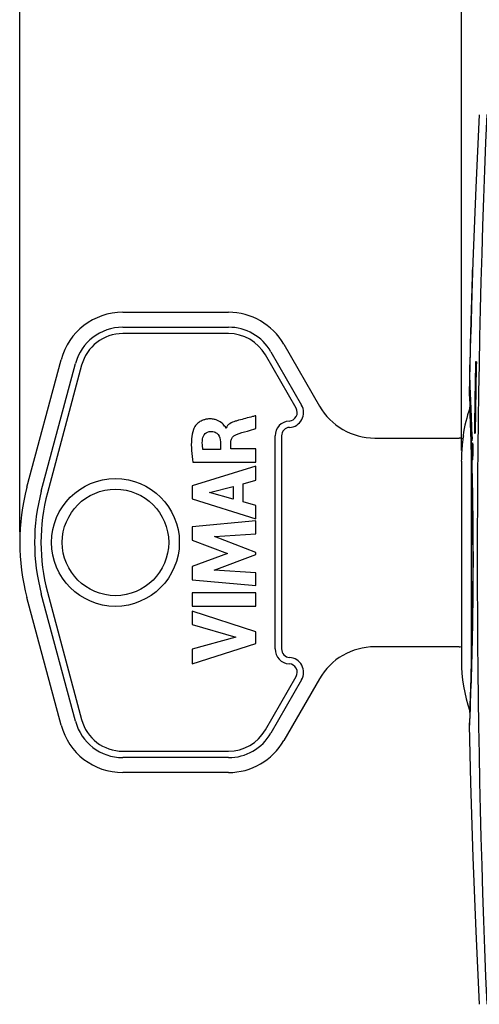
# Model space of a CAD drawing. Units: millimetres. Extents: x -89 to 97, y -24 to 59.
# Drawn here: x -89 to -68, y -21 to 25 of the extents above; entities that cross this region are included whole.
import ezdxf

# ---------------------------------------------------------------- set-up
doc = ezdxf.new("R2010")
doc.units = ezdxf.units.MM
doc.header["$LTSCALE"] = 16.335
doc.layers.get('0').update_dxf_attribs({"linetype": 'CONTINUOUS'})
for name, color, linetype in [('ASSI', 7, 'CONTINUOUS'), ('RACCORDO', 7, 'CONTINUOUS'), ('SCRITTE', 7, 'CONTINUOUS')]:
    doc.layers.add(name, color=color, linetype=linetype)
doc.styles.get("Standard").update_dxf_attribs({"font": 'txt', "width": 0.8})
doc.dimstyles.new('DIMSTYLE_1', dxfattribs={"dimtxt": 3, "dimasz": 3, "dimexe": 1.5, "dimexo": 0.5, "dimgap": 0.75, "dimtad": 1, "dimtxsty": 'STANDARD', "dimblk": '_FILLED', "dimblk1": '_FILLED', "dimblk2": '_FILLED', "dimcen": 0.09, "dimazin": 2, "dimtfac": 1, "dimtofl": 0, "dimtmove": 0, "dimatfit": 3, "dimldrblk": '_FILLED', "dimfxl": 1, "dimtolj": 1, "dimarcsym": 0})

# ---------------------------------------------------------------- blocks, each defined once
blk = doc.blocks.new('_FILLED')
at = {"color": 0, "linetype": 'BYBLOCK'}
blk.add_solid([(0, 0), (-1, 0.317), (-1, -0.317)], dxfattribs=at)
blk = doc.blocks.new('*D3')
at = {"color": 7, "linetype": 'CONTINUOUS'}
for p, q in [((-68.558, 5.109), (-68.558, 46.893)), ((-25.058, 15.25), (-25.058, 46.893)), ((-68.558, 45.393), (-46.808, 45.393)), ((-25.058, 45.393), (-46.808, 45.393))]:
    blk.add_line(p, q, dxfattribs=at)
at = {"color": 7, "linetype": 'CONTINUOUS', "xscale": 3, "yscale": 3, "zscale": 3, "rotation": 180}
blk.add_blockref('_FILLED', (-68.558, 45.393), dxfattribs=at)
at = {"color": 7, "linetype": 'CONTINUOUS', "xscale": 3, "yscale": 3, "zscale": 3}
blk.add_blockref('_FILLED', (-25.058, 45.393), dxfattribs=at)
blk = doc.blocks.new('*D4')
at = {"color": 7, "linetype": 'CONTINUOUS'}
for p, q in [((-89.306, 1.3), (-89.306, 56.446)), ((-25.058, 15.25), (-25.058, 56.446)), ((-89.306, 54.946), (-57.182, 54.946)), ((-25.058, 54.946), (-57.182, 54.946))]:
    blk.add_line(p, q, dxfattribs=at)
at = {"color": 7, "linetype": 'CONTINUOUS', "xscale": 3, "yscale": 3, "zscale": 3, "rotation": 180}
blk.add_blockref('_FILLED', (-89.306, 54.946), dxfattribs=at)
at = {"color": 7, "linetype": 'CONTINUOUS', "xscale": 3, "yscale": 3, "zscale": 3}
blk.add_blockref('_FILLED', (-25.058, 54.946), dxfattribs=at)

msp = doc.modelspace()

# ---------------------------------------------------------------- linework, layer by layer
at = {"color": 7, "linetype": 'CONTINUOUS'}
for p, q in [((-78.209, 6.144), (-78.209, 6.747)), ((-68.482, 5.8), (-68.464, 5.8)), ((-79.874, 5.165), (-80.698, 5.165)), ((-79.874, 5.523), (-79.874, 5.165)), ((-79.383, 5.186), (-79.383, 5.521)), ((-78.209, 5.186), (-79.383, 5.186)), ((-78.209, 4.562), (-78.209, 5.186)), ((-78.209, 4.378), (-81.209, 3.458)), ((-81.174, 4.562), (-78.209, 4.562)), ((-78.209, 3.718), (-78.209, 4.378)), ((-68.558, 4.609), (-68.558, -4.75)), ((-78.808, 3.556), (-78.209, 3.718)), ((-81.209, 3.458), (-81.209, 2.852)), ((-80.384, 3.143), (-79.271, 3.431)), ((-79.271, 3.431), (-79.271, 2.831)), ((-78.808, 2.703), (-78.808, 3.556)), ((-81.209, 2.852), (-78.209, 1.911)), ((-79.271, 2.831), (-80.384, 3.143)), ((-78.209, 2.53), (-78.808, 2.703)), ((-78.209, 1.911), (-78.209, 2.53)), ((-78.209, 1.813), (-81.209, 1.532)), ((-81.209, 1.532), (-81.209, 0.913)), ((-78.209, 1.2), (-78.209, 1.813)), ((-80.16, 1.072), (-78.209, 1.2)), ((-78.209, 0.327), (-80.16, 1.072)), ((-81.209, 0.913), (-79.543, 0.287)), ((-79.543, 0.287), (-81.209, -0.333)), ((-80.168, -0.495), (-78.209, 0.239)), ((-78.209, 0.239), (-78.209, 0.327)), ((-81.209, -0.333), (-81.209, -0.958)), ((-78.209, -0.63), (-80.168, -0.495)), ((-78.209, -1.229), (-78.209, -0.63)), ((-81.209, -0.958), (-78.209, -1.229)), ((-81.209, -1.566), (-81.209, -2.193)), ((-78.209, -1.566), (-81.209, -1.566)), ((-78.209, -2.193), (-78.209, -1.566)), ((-81.209, -2.193), (-78.209, -2.193)), ((-81.209, -2.425), (-81.209, -3.051)), ((-78.209, -3.389), (-81.209, -2.425)), ((-81.209, -3.051), (-79.144, -3.64)), ((-79.144, -3.64), (-81.209, -4.212)), ((-78.209, -3.941), (-78.209, -3.389)), ((-81.209, -4.892), (-78.209, -3.941)), ((-81.209, -4.212), (-81.209, -4.892))]:
    msp.add_line(p, q, dxfattribs=at)
for centre, radius, start, end in [((-61.358, 4.75), 7.2, 160.8205, 171.5126), ((-61.113, 4.62), 7.445, 171.9101, 172.9098), ((-61.134, 4.623), 7.424, 170.8799, 171.9101), ((-61.002, 4.61), 7.557, 173.9382, 180.0096), ((-61.096, 4.618), 7.463, 172.9098, 173.9245), ((-79.306, 0.8), 10, 165, 195), ((-61.358, -4.75), 7.2, 180, 199.1795)]:
    msp.add_arc(centre, radius, start, end, dxfattribs=at)
for points, knots in [([(-79.626, 6.158), (-79.626, 6.163), (-79.628, 6.203), (-79.701, 6.294), (-79.833, 6.44), (-80.036, 6.547), (-80.248, 6.595), (-80.424, 6.6), (-80.588, 6.576), (-80.763, 6.519), (-80.934, 6.411), (-81.067, 6.259), (-81.125, 6.154), (-81.142, 6.107)], [0, 0, 0, 0, 0.007108, 0.062689, 0.174663, 0.325833, 0.416453, 0.520049, 0.604227, 0.679894, 0.81169, 0.920609, 1, 1, 1, 1]), ([(-79.021, 6.533), (-79.075, 6.518), (-79.296, 6.461), (-79.55, 6.333), (-79.613, 6.162), (-79.615, 6.156)], [0, 0, 0, 0, 0.237118, 0.977169, 1, 1, 1, 1]), ([(-78.209, 6.747), (-78.262, 6.732), (-78.533, 6.661), (-78.804, 6.592), (-79.021, 6.533)], [0, 0, 0, 0, 0.198014, 1, 1, 1, 1]), ([(-81.142, 6.107), (-81.194, 5.963), (-81.279, 5.444), (-81.227, 4.923), (-81.174, 4.562)], [0, 0, 0, 0, 0.295742, 1, 1, 1, 1]), ([(-80.715, 5.655), (-80.705, 5.747), (-80.624, 5.933), (-80.432, 6.008), (-80.34, 6.009)], [0, 0, 0, 0, 0.501351, 1, 1, 1, 1]), ([(-80.34, 6.009), (-80.266, 6.01), (-80.129, 5.994), (-79.916, 5.837), (-79.877, 5.642), (-79.874, 5.523)], [0, 0, 0, 0, 0.292921, 0.527594, 1, 1, 1, 1]), ([(-79.119, 5.871), (-78.953, 5.933), (-78.646, 6.015), (-78.343, 6.106), (-78.209, 6.144)], [0, 0, 0, 0, 0.558621, 1, 1, 1, 1]), ([(-80.698, 5.165), (-80.705, 5.209), (-80.73, 5.371), (-80.729, 5.537), (-80.715, 5.655)], [0, 0, 0, 0, 0.270395, 1, 1, 1, 1]), ([(-79.383, 5.521), (-79.383, 5.576), (-79.35, 5.733), (-79.211, 5.836), (-79.119, 5.871)], [0, 0, 0, 0, 0.355914, 1, 1, 1, 1])]:
    msp.add_open_spline(points, degree=3, knots=knots, dxfattribs=at)
at = {"layer": 'ASSI', "color": 7, "linetype": 'CONTINUOUS'}
for p, q in [((-68.014, 13.97), (-68.121, 10.478)), ((-84.463, 10.9), (-79.497, 10.9)), ((-79.497, 10.6), (-84.463, 10.6)), ((-68.121, 10.478), (-68.183, 7.784)), ((-77.505, 9.75), (-76.061, 7.248)), ((-76.32, 7.098), (-77.765, 9.6)), ((-88.289, 3.207), (-86.684, 9.195)), ((-86.395, 9.118), (-87.999, 3.129)), ((-68.183, 7.784), (-68.183, 7.771)), ((-68.183, 7.771), (-68.172, 7.531)), ((-68.172, 7.531), (-68.163, 7.302)), ((-77.306, -4.2), (-77.306, 5.8)), ((-77.006, 5.8), (-77.006, -4.2)), ((-68.113, 5.952), (-68.105, 5.696)), ((-68.105, 5.696), (-68.096, 5.425)), ((-68.096, 5.425), (-68.085, 5.073)), ((-86.684, -7.595), (-88.289, -1.607)), ((-87.999, -1.529), (-86.395, -7.518)), ((-77.765, -8), (-76.32, -5.498)), ((-76.061, -5.648), (-77.505, -8.15)), ((-68.163, -7.302), (-68.177, -7.631)), ((-68.151, -7), (-68.163, -7.302)), ((-68.172, -7.531), (-68.183, -7.771)), ((-68.183, -7.784), (-68.183, -7.771)), ((-84.463, -9), (-79.497, -9)), ((-79.497, -9.3), (-84.463, -9.3))]:
    msp.add_line(p, q, dxfattribs=at)
at = {"layer": 'ASSI', "color": 250, "linetype": 'CONTINUOUS'}
for p, q in [((-68.183, 7.784), (-68.181, 7.739)), ((-68.181, 7.739), (-68.178, 7.679)), ((-68.178, 7.679), (-68.156, 7.142)), ((-68.046, -3.514), (-68.05, -3.708)), ((-68.158, -7.185), (-68.18, -7.712)), ((-68.182, -7.775), (-68.183, -7.784)), ((-68.18, -7.712), (-68.182, -7.77)), ((-68.182, -7.77), (-68.182, -7.775))]:
    msp.add_line(p, q, dxfattribs=at)
at = {"layer": 'ASSI', "color": 7, "linetype": 'CONTINUOUS'}
for points in [[(-67.714, 20.87), (-67.877, 17.462), (-68.014, 13.97)], [(-68.163, 7.302), (-68.151, 7.001), (-68.144, 6.824), (-68.137, 6.631), (-68.129, 6.42), (-68.121, 6.194), (-68.113, 5.952)], [(-68.085, 5.073), (-68.079, 4.844), (-68.07, 4.535), (-68.062, 4.215), (-68.054, 3.884), (-68.047, 3.544), (-68.04, 3.195), (-68.034, 2.838), (-68.028, 2.474), (-68.023, 2.104), (-68.019, 1.729), (-68.015, 1.35), (-68.013, 0.967), (-68.011, 0.582), (-68.01, 0.195), (-68.01, -0.192), (-68.011, -0.578), (-68.013, -0.963), (-68.015, -1.346), (-68.019, -1.726), (-68.023, -2.101), (-68.028, -2.471), (-68.034, -2.835), (-68.04, -3.192), (-68.047, -3.541)], [(-68.047, -3.541), (-68.054, -3.881), (-68.062, -4.212), (-68.07, -4.532), (-68.079, -4.841), (-68.087, -5.138), (-68.096, -5.423), (-68.104, -5.693), (-68.113, -5.95), (-68.121, -6.192), (-68.129, -6.419), (-68.137, -6.629), (-68.144, -6.823), (-68.151, -7)], [(-68.183, -7.784), (-68.121, -10.484), (-68.014, -13.977), (-67.877, -17.468), (-67.714, -20.87)]]:
    msp.add_lwpolyline(points, dxfattribs=at)
for radius in [3, 2.5]:
    msp.add_circle((-84.806, 0.8), radius, dxfattribs=at)
at = {"layer": 'ASSI', "color": 250, "linetype": 'CONTINUOUS'}
for centre, radius, start, end in [((417.673, 0), 485.486, 177.53536, 182.46464), ((-271.465, -0.917), 203.468, 1.78797, 2.26985), ((-238.665, 0.011), 170.656, 358.8166, 1.82023), ((-257.953, 0.446), 189.948, 357.69751, 358.74685)]:
    msp.add_arc(centre, radius, start, end, dxfattribs=at)
at = {"layer": 'ASSI', "color": 7, "linetype": 'CONTINUOUS'}
for centre, radius, start, end in [((-84.463, 8.6), 2.3, 90, 165), ((-79.497, 8.6), 2.3, 30, 90), ((-84.463, 8.6), 2, 90, 165), ((-79.497, 8.6), 2, 30, 90), ((-76.667, 6.898), 0.4, 273.1773, 30), ((-76.667, 6.898), 0.7, 273.1773, 30), ((-76.606, 5.8), 0.7, 93.1773, 180), ((-76.606, 5.8), 0.4, 93.1773, 180), ((-79.306, 0.8), 9.3, 165, 195), ((-79.306, 0.8), 9, 165, 195), ((-76.606, -4.2), 0.7, 180, 266.8227), ((-76.606, -4.2), 0.4, 180, 266.8227), ((-76.667, -5.298), 0.7, 330, 86.8227), ((-76.667, -5.298), 0.4, 330, 86.8227), ((-84.463, -7), 2.3, 195, 270), ((-84.463, -7), 2, 195, 270), ((-79.497, -7), 2, 270, 330), ((-79.497, -7), 2.3, 270, 330)]:
    msp.add_arc(centre, radius, start, end, dxfattribs=at)
at = {"layer": 'RACCORDO', "color": 7, "linetype": 'CONTINUOUS'}
for p, q in [((-84.463, 11.6), (-79.497, 11.6)), ((-76.899, 10.1), (-75.224, 7.2)), ((-88.965, 3.388), (-87.361, 9.376)), ((-68.183, 7.784), (-68.183, 7.771)), ((-68.183, 7.771), (-68.172, 7.531)), ((-68.172, 7.531), (-68.163, 7.302)), ((-72.626, 5.7), (-68.658, 5.7)), ((-68.096, 5.425), (-68.087, 5.141)), ((-87.361, -7.776), (-88.965, -1.788)), ((-68.658, -4.1), (-72.626, -4.1)), ((-75.224, -5.6), (-76.899, -8.5)), ((-68.163, -7.302), (-68.177, -7.631)), ((-68.151, -7), (-68.163, -7.302)), ((-68.172, -7.531), (-68.183, -7.771)), ((-68.183, -7.784), (-68.183, -7.771)), ((-79.497, -10), (-84.463, -10))]:
    msp.add_line(p, q, dxfattribs=at)
at = {"layer": 'RACCORDO', "color": 250, "linetype": 'CONTINUOUS'}
for p, q in [((-68.183, 7.784), (-68.181, 7.739)), ((-68.181, 7.739), (-68.178, 7.679)), ((-68.178, 7.679), (-68.156, 7.142)), ((-68.084, -5.011), (-68.084, 5.011)), ((-68.046, -3.514), (-68.05, -3.708)), ((-68.158, -7.185), (-68.18, -7.712)), ((-68.182, -7.775), (-68.183, -7.784)), ((-68.18, -7.712), (-68.182, -7.77)), ((-68.182, -7.77), (-68.182, -7.775))]:
    msp.add_line(p, q, dxfattribs=at)
at = {"layer": 'RACCORDO', "color": 7, "linetype": 'CONTINUOUS'}
for points in [[(-68.163, 7.302), (-68.151, 7.001), (-68.144, 6.824), (-68.137, 6.631), (-68.129, 6.42), (-68.121, 6.194), (-68.113, 5.952), (-68.105, 5.696), (-68.096, 5.425)], [(-68.087, 5.141), (-68.079, 4.844), (-68.07, 4.535), (-68.062, 4.215), (-68.054, 3.884), (-68.047, 3.544), (-68.04, 3.195), (-68.034, 2.838), (-68.028, 2.474), (-68.023, 2.104), (-68.019, 1.729), (-68.015, 1.35), (-68.013, 0.967), (-68.011, 0.582), (-68.01, 0.195), (-68.01, -0.192), (-68.011, -0.578), (-68.013, -0.963), (-68.015, -1.346), (-68.019, -1.726), (-68.023, -2.101), (-68.028, -2.471), (-68.034, -2.835), (-68.04, -3.192), (-68.047, -3.541)], [(-68.047, -3.541), (-68.054, -3.881), (-68.062, -4.212), (-68.07, -4.532), (-68.079, -4.841), (-68.087, -5.138), (-68.096, -5.423), (-68.104, -5.693), (-68.113, -5.95), (-68.121, -6.192), (-68.129, -6.419), (-68.137, -6.629), (-68.144, -6.823), (-68.151, -7)]]:
    msp.add_lwpolyline(points, dxfattribs=at)
for centre, radius, start, end in [((-84.463, 8.6), 3, 90, 165), ((-79.497, 8.6), 3, 30, 90), ((-72.626, 8.7), 3, 210, 270), ((-68.658, 5.2), 0.5, 69.5451, 90), ((-72.626, -7.1), 3, 90, 150), ((-68.658, -3.6), 0.5, 270, 281.6051), ((-84.463, -7), 3, 195, 270), ((-79.497, -7), 3, 270, 330)]:
    msp.add_arc(centre, radius, start, end, dxfattribs=at)
at = {"layer": 'RACCORDO', "color": 250, "linetype": 'CONTINUOUS'}
for centre, radius, start, end in [((-271.465, -0.917), 203.468, 1.78797, 2.26985), ((-238.665, 0.011), 170.656, 358.8166, 1.82023), ((-257.953, 0.446), 189.948, 357.69751, 358.74685)]:
    msp.add_arc(centre, radius, start, end, dxfattribs=at)
at = {"layer": 'SCRITTE', "color": 250, "linetype": 'CONTINUOUS'}
for p, q in [((-68.043, 13.13), (-68.081, 11.849)), ((-68.081, 11.849), (-68.119, 10.568)), ((-68.131, 10.099), (-68.128, 10.181)), ((-68.162, 8.794), (-68.146, 9.499)), ((-68.146, 9.499), (-68.146, 9.499)), ((-67.854, 9.277), (-67.888, 9.277)), ((-68.171, 8.344), (-68.144, 7.723)), ((-68.125, 7.734), (-68.165, 8.644)), ((-67.945, 5.927), (-67.91, 5.927))]:
    msp.add_line(p, q, dxfattribs=at)
for centre, radius, start, end in [((380.579, 0.001), 448.564, 178.81498, 179.24295), ((387.93, 0.001), 455.878, 178.83399, 179.25509), ((18.027, -0.376), 86.295, 175.92074, 176.05431)]:
    msp.add_arc(centre, radius, start, end, dxfattribs=at)
for points, knots in [([(-68.077, 11.849), (-68.075, 11.907), (-68.072, 12.025), (-68.066, 12.201), (-68.061, 12.377), (-68.056, 12.552), (-68.05, 12.73), (-68.045, 12.916), (-68.041, 13.072), (-68.037, 13.195), (-68.035, 13.283), (-68.033, 13.369), (-68.03, 13.472), (-68.028, 13.572), (-68.027, 13.598), (-68.027, 13.599), (-68.027, 13.599)], [0, 0, 0, 0, 0.090463, 0.180926, 0.271389, 0.361852, 0.452315, 0.542778, 0.633241, 0.678472, 0.723704, 0.768935, 0.814167, 0.90463, 0.995093, 1, 1, 1, 1]), ([(-68.128, 10.181), (-68.127, 10.201), (-68.125, 10.253), (-68.122, 10.346), (-68.119, 10.435), (-68.117, 10.512), (-68.115, 10.572), (-68.113, 10.638), (-68.11, 10.731), (-68.106, 10.855), (-68.101, 11.012), (-68.097, 11.169), (-68.092, 11.325), (-68.088, 11.486), (-68.083, 11.657), (-68.079, 11.783), (-68.077, 11.849)], [0, 0, 0, 0, 0.069304, 0.153912, 0.238521, 0.280826, 0.32313, 0.365434, 0.407739, 0.492347, 0.576956, 0.661565, 0.746174, 0.830782, 0.915391, 1, 1, 1, 1]), ([(-68.169, 8.458), (-68.169, 8.45), (-68.17, 8.413), (-68.171, 8.363), (-68.171, 8.345), (-68.171, 8.344)], [0, 0, 0, 0, 0.11741, 0.558705, 1, 1, 1, 1]), ([(-68.144, 7.723), (-68.142, 7.67), (-68.135, 7.501), (-68.122, 7.173), (-68.103, 6.707), (-68.083, 6.172), (-68.07, 5.773), (-68.063, 5.562)], [0, 0, 0, 0, 0.111111, 0.333333, 0.555556, 0.777778, 1, 1, 1, 1]), ([(-68.049, 5.763), (-68.056, 5.982), (-68.071, 6.395), (-68.092, 6.951), (-68.11, 7.394), (-68.12, 7.637), (-68.125, 7.734)], [0, 0, 0, 0, 0.266667, 0.533333, 0.8, 1, 1, 1, 1]), ([(-68.004, 5.075), (-68.004, 5.097), (-68.003, 5.138), (-68.004, 5.198), (-68.004, 5.256), (-68.006, 5.31), (-68.008, 5.358), (-68.011, 5.413), (-68.015, 5.462), (-68.022, 5.482), (-68.03, 5.462), (-68.036, 5.414), (-68.04, 5.359), (-68.043, 5.311), (-68.045, 5.257), (-68.047, 5.199), (-68.048, 5.138), (-68.049, 5.097), (-68.049, 5.075)], [0, 0, 0, 0, 0.05, 0.1, 0.15, 0.2, 0.25, 0.3, 0.4, 0.5, 0.6, 0.7, 0.75, 0.8, 0.85, 0.9, 0.95, 1, 1, 1, 1]), ([(-68.049, 5.075), (-68.05, 5.054), (-68.05, 5.013), (-68.05, 4.952), (-68.049, 4.894), (-68.048, 4.84), (-68.046, 4.792), (-68.043, 4.737), (-68.039, 4.688), (-68.032, 4.669), (-68.025, 4.689), (-68.018, 4.737), (-68.014, 4.792), (-68.011, 4.84), (-68.009, 4.894), (-68.006, 4.953), (-68.005, 5.013), (-68.004, 5.054), (-68.004, 5.075)], [0, 0, 0, 0, 0.05, 0.1, 0.15, 0.2, 0.25, 0.3, 0.4, 0.5, 0.6, 0.7, 0.75, 0.8, 0.85, 0.9, 0.95, 1, 1, 1, 1])]:
    msp.add_open_spline(points, degree=3, knots=knots, dxfattribs=at)
msp.add_open_spline([(-68.165, 8.644), (-68.165, 8.644), (-68.165, 8.653), (-68.164, 8.687), (-68.163, 8.736), (-68.162, 8.774), (-68.162, 8.794)], degree=3, dxfattribs=at)

# ---------------------------------------------------------------- dimensions: what is measured, and where the dimension line sits
at = {"color": 7, "linetype": 'CONTINUOUS'}
for base, p1, picture, middle in [((-25.058, 54.946), (-89.306, 0.8), '*D4', (-62.646, 54.946)), ((-25.058, 45.393), (-68.558, 4.609), '*D3', (-50.987, 45.393))]:
    dim = msp.add_linear_dim(base=base, p1=p1, p2=(-25.058, 14.75), dimstyle='DIMSTYLE_1', dxfattribs=at)
    dim.commit()
    dim.dimension.update_dxf_attribs({"geometry": picture, "text_midpoint": middle, "dimtype": 160})

doc.saveas('drawing.dxf')
